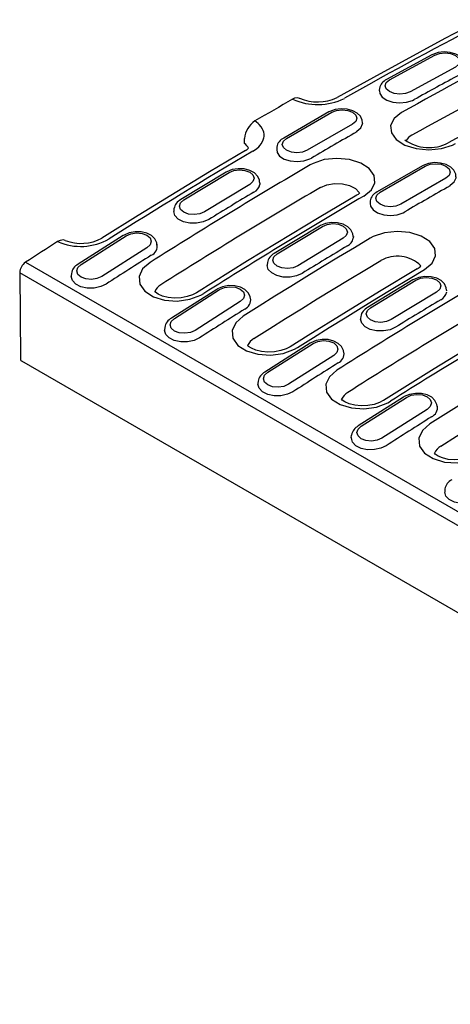
# Model space of a CAD drawing. Units: millimetres. Extents: x 2602 to 71914, y -16995 to 10988.
# Drawn here: x 24441 to 24552, y -4349 to -4095 of the extents above; entities that cross this region are included whole.
import ezdxf

# ---------------------------------------------------------------- set-up
doc = ezdxf.new("R2010")
doc.units = ezdxf.units.MM
doc.header["$LTSCALE"] = 2.2
doc.layers.add('DUENN', color=4, linetype='Continuous')

msp = doc.modelspace()

# ---------------------------------------------------------------- linework, layer by layer
at = {"layer": 'DUENN'}
for p, q in [((24547.2502, -4103.8325), (24535.587, -4110.2127)), ((24536.3346, -4110.2882), (24547.9979, -4103.9081)), ((24553.3379, -4106.9908), (24541.6746, -4113.3709)), ((24533.7041, -4112.8951), (24533.696, -4113.0802)), ((24533.7593, -4112.4806), (24533.7041, -4112.8951)), ((24520.7365, -4118.561), (24509.0692, -4125.2964)), ((24509.8192, -4125.3707), (24521.4864, -4118.6353)), ((24526.8264, -4121.718), (24515.1592, -4128.4534)), ((24527.8894, -4123.6984), (24527.8869, -4123.5337)), ((24498.9736, -4126.7265), (24498.9933, -4125.418)), ((24507.2701, -4127.6039), (24507.2717, -4128.26)), ((24544.8135, -4132.4604), (24533.1462, -4139.1957)), ((24533.8962, -4139.27), (24545.5634, -4132.5346)), ((24494.2199, -4134.0934), (24482.5566, -4141.1793)), ((24483.3077, -4141.2529), (24494.971, -4134.167)), ((24500.311, -4137.2497), (24488.6477, -4144.3357)), ((24502.9453, -4136.8254), (24502.9306, -4137.2466)), ((24502.9494, -4136.9166), (24502.9412, -4136.7343)), ((24550.9034, -4135.6174), (24539.2362, -4142.3527)), ((24551.9664, -4137.5977), (24551.9639, -4137.433)), ((24531.3471, -4141.5032), (24531.3487, -4142.1594)), ((24480.7871, -4143.52), (24480.7302, -4144.0628)), ((24480.7302, -4144.0628), (24480.7304, -4144.2444)), ((24518.2969, -4147.9927), (24506.6336, -4155.0787)), ((24467.7186, -4150.4189), (24456.0673, -4157.8506)), ((24456.8184, -4157.9242), (24468.4697, -4150.4924)), ((24507.3847, -4155.1523), (24519.0479, -4148.0663)), ((24524.388, -4151.149), (24512.7247, -4158.235)), ((24527.0223, -4150.7248), (24527.0076, -4151.1459)), ((24527.0264, -4150.816), (24527.0182, -4150.6336)), ((24473.8097, -4153.5752), (24462.1584, -4161.0069)), ((24442.5042, -4157.3447), (24971.7736, -4462.8855)), ((24504.8641, -4157.4193), (24504.8072, -4157.9621)), ((24504.8072, -4157.9621), (24504.8074, -4158.1438)), ((24970.2832, -4465.5954), (24441.0138, -4160.0546)), ((24441.0138, -4160.0546), (24441.1813, -4182.1142)), ((24454.3283, -4160.2177), (24454.2715, -4160.839)), ((24454.2715, -4160.839), (24454.2759, -4161.0167)), ((24542.3739, -4161.8921), (24530.7106, -4168.978)), ((24531.4617, -4169.0516), (24543.1249, -4161.9657)), ((24491.7956, -4164.3182), (24480.1443, -4171.7499)), ((24480.8954, -4171.8235), (24492.5467, -4164.3918)), ((24548.4649, -4165.0484), (24536.8017, -4172.1344)), ((24551.1034, -4164.7155), (24551.0952, -4164.5329)), ((24497.8867, -4167.4745), (24486.2354, -4174.9062)), ((24528.9411, -4171.3187), (24528.8842, -4171.8615)), ((24528.8842, -4171.8615), (24528.8844, -4172.0431)), ((24478.4053, -4174.117), (24478.3485, -4174.7383)), ((24478.3485, -4174.7383), (24478.3529, -4174.9161)), ((24515.8726, -4178.2176), (24504.2213, -4185.6493)), ((24504.9724, -4185.7229), (24516.6237, -4178.2911)), ((24441.4919, -4182.7903), (24970.7614, -4488.331)), ((24521.9637, -4181.3739), (24510.3124, -4188.8056)), ((24502.4823, -4188.0164), (24502.4255, -4188.6377)), ((24502.4255, -4188.6377), (24502.4299, -4188.8154)), ((24539.9495, -4192.1169), (24528.2983, -4199.5486)), ((24529.0494, -4199.6222), (24540.7006, -4192.1905)), ((24546.0406, -4195.2732), (24534.3894, -4202.7049)), ((24526.5025, -4202.537), (24526.5068, -4202.7148)), ((24526.5046, -4202.6259), (24526.5593, -4201.9157)), ((24550.6363, -4215.815), (24550.5794, -4216.4364)), ((24550.5794, -4216.4364), (24550.5838, -4216.6141))]:
    msp.add_line(p, q, dxfattribs=at)
at = {"layer": 'DUENN', "flags": 128}
for points in [[(24559.8479, -4094.751), (24550.6043, -4099.6285), (24532.1844, -4109.6348), (24522.8504, -4114.8508)], [(24555.8543, -4106.7894), (24555.8256, -4106.0556), (24555.3581, -4105.0723), (24554.5702, -4104.2702), (24553.4398, -4103.6238), (24552.0026, -4103.1996), (24550.4377, -4103.0674), (24548.8822, -4103.24), (24547.5289, -4103.6909), (24547.2502, -4103.8325)], [(24547.9979, -4103.9081), (24549.2226, -4103.4667), (24550.6673, -4103.3271), (24552.1121, -4103.5107), (24553.337, -4103.9894), (24554.1556, -4104.6904), (24554.4432, -4105.5069), (24554.1561, -4106.3147), (24553.3379, -4106.9908)], [(24584.2431, -4108.8341), (24576.0618, -4113.1462), (24557.6427, -4123.1299), (24551.4991, -4126.5448)], [(24541.6746, -4113.3709), (24540.45, -4113.8124), (24539.0053, -4113.9519), (24537.5605, -4113.7684), (24536.3356, -4113.2896), (24535.517, -4112.5886), (24535.2293, -4111.7721), (24535.5165, -4110.9643), (24536.3346, -4110.2882)], [(24513.1337, -4115.1057), (24512.7179, -4114.9316), (24511.885, -4115.0331), (24511.3485, -4115.2768)], [(24533.7563, -4113.0803), (24533.8197, -4113.8049), (24534.4888, -4114.743), (24535.6633, -4115.5079), (24537.211, -4116.0133), (24538.9573, -4116.2027), (24540.7055, -4116.0556), (24542.2585, -4115.5894), (24542.7066, -4115.3684)], [(24511.3485, -4115.2768), (24510.1355, -4115.9712), (24508.9225, -4116.6673), (24507.7095, -4117.365), (24506.4964, -4118.0644), (24505.2834, -4118.7655), (24504.0704, -4119.4683), (24502.8574, -4120.1727), (24501.6444, -4120.8789)], [(24529.3709, -4121.3988), (24529.3337, -4120.668), (24528.8487, -4119.6722), (24528.0413, -4118.8664), (24526.8968, -4118.2302), (24525.4541, -4117.8282), (24523.8853, -4117.7262), (24522.3304, -4117.9365), (24520.9857, -4118.4261), (24520.7365, -4118.561)], [(24521.4864, -4118.6353), (24522.7114, -4118.1628), (24524.1564, -4117.9968), (24525.6014, -4118.1628), (24526.8264, -4118.6353), (24527.645, -4119.3425), (24527.9324, -4120.1767), (24527.645, -4121.0108), (24526.8264, -4121.718)], [(24539.4671, -4118.7049), (24537.5511, -4120.2234), (24536.6347, -4122.0285), (24536.8213, -4123.914), (24538.0897, -4125.6644), (24540.2969, -4127.0803), (24543.1943, -4128.0017), (24546.4551, -4128.3263), (24549.7115, -4128.0204), (24552.5964, -4127.1214), (24553.3716, -4126.7318)], [(24501.1151, -4128.6662), (24501.5015, -4128.425), (24502.1466, -4127.952), (24502.6326, -4127.516), (24503.0311, -4127.0802), (24503.2607, -4126.7799), (24503.604, -4126.2128), (24503.8173, -4125.7107), (24503.9474, -4125.2253), (24503.9944, -4124.8997), (24503.9973, -4124.3016), (24503.9137, -4123.7892), (24503.7607, -4123.3084), (24503.6198, -4122.9934), (24503.2621, -4122.4028), (24502.7869, -4121.831), (24502.4921, -4121.5424), (24501.6444, -4120.8789)], [(24527.8869, -4123.5337), (24528.9379, -4122.6672), (24529.4121, -4121.6455), (24529.4322, -4121.3837)], [(24515.1592, -4128.4534), (24513.9342, -4128.9259), (24512.4892, -4129.0918), (24511.0442, -4128.9259), (24509.8192, -4128.4534), (24509.0006, -4127.7462), (24508.7132, -4126.912), (24509.0006, -4126.0778), (24509.8192, -4125.3707)], [(24499.2393, -4128.4812), (24489.9808, -4133.9965), (24471.5456, -4145.2645), (24462.2123, -4151.1145)], [(24507.2717, -4128.26), (24507.3444, -4128.9905), (24508.027, -4129.9399), (24509.2126, -4130.7014), (24510.7674, -4131.1889), (24512.5163, -4131.348), (24514.2621, -4131.1616), (24515.8081, -4130.6515), (24516.2221, -4130.4337)], [(24529.7648, -4140.2471), (24531.6808, -4138.672), (24532.597, -4136.8269), (24532.4101, -4134.9174), (24531.1411, -4133.1555), (24528.933, -4131.738), (24526.0346, -4130.8243), (24522.7728, -4130.5191), (24519.5155, -4130.8597), (24516.63, -4131.8104), (24515.8568, -4132.2182)], [(24553.4479, -4135.2982), (24553.4106, -4134.5674), (24552.9257, -4133.5715), (24552.1183, -4132.7658), (24550.9738, -4132.1296), (24549.5311, -4131.7276), (24547.9623, -4131.6256), (24546.4074, -4131.8358), (24545.0627, -4132.3255), (24544.8135, -4132.4604)], [(24545.5634, -4132.5346), (24546.7884, -4132.0621), (24548.2334, -4131.8962), (24549.6784, -4132.0621), (24550.9034, -4132.5346), (24551.7219, -4133.2418), (24552.0094, -4134.076), (24551.7219, -4134.9102), (24550.9034, -4135.6174)], [(24502.8739, -4136.689), (24502.8362, -4136.0858), (24502.3343, -4135.0777), (24501.5082, -4134.2691), (24500.3506, -4133.6435), (24498.9032, -4133.2634), (24497.3315, -4133.1913), (24495.7782, -4133.4384), (24494.4427, -4133.9654), (24494.2199, -4134.0934)], [(24494.971, -4134.167), (24496.1956, -4133.6637), (24497.6403, -4133.4718), (24499.0851, -4133.6203), (24500.31, -4134.0867), (24501.1286, -4134.8), (24501.4163, -4135.6516), (24501.1291, -4136.5118), (24500.311, -4137.2497)], [(24551.9639, -4137.433), (24553.0149, -4136.5666), (24553.4891, -4135.5449), (24553.5091, -4135.283)], [(24518.5472, -4138.0352), (24520.206, -4137.345), (24522.1609, -4137.0132), (24524.1914, -4137.0763), (24526.0686, -4137.5261), (24527.5808, -4138.311), (24528.5576, -4139.3426), (24528.6083, -4139.5209)], [(24527.8892, -4140.0618), (24518.1838, -4145.7996), (24499.7476, -4156.9895), (24486.6075, -4165.1975)], [(24528.6083, -4139.5209), (24528.2755, -4139.8111), (24527.8509, -4140.0582)], [(24539.2362, -4142.3527), (24538.0112, -4142.8253), (24536.5662, -4142.9912), (24535.1212, -4142.8253), (24533.8962, -4142.3527), (24533.0776, -4141.6455), (24532.7902, -4140.8114), (24533.0776, -4139.9772), (24533.8962, -4139.27)], [(24488.6477, -4144.3357), (24487.4231, -4144.8389), (24485.9784, -4145.0309), (24484.5336, -4144.8823), (24483.3086, -4144.4159), (24482.49, -4143.7026), (24482.2024, -4142.851), (24482.4895, -4141.9908), (24483.3077, -4141.2529)], [(24531.3487, -4142.1594), (24531.4214, -4142.8898), (24532.104, -4143.8393), (24533.2896, -4144.6007), (24534.8444, -4145.0882), (24536.5933, -4145.2473), (24538.3391, -4145.061), (24539.8851, -4144.5508), (24540.2991, -4144.3331)], [(24489.7417, -4146.297), (24488.3278, -4146.9253), (24486.6277, -4147.2565), (24484.8577, -4147.2373), (24483.2176, -4146.8691), (24481.8922, -4146.1927), (24481.0308, -4145.2845), (24480.7304, -4144.2471), (24480.7312, -4144.2445)], [(24526.9508, -4150.5883), (24526.9132, -4149.9851), (24526.4113, -4148.9771), (24525.5851, -4148.1684), (24524.4275, -4147.5428), (24522.9801, -4147.1628), (24521.4085, -4147.0906), (24519.8552, -4147.3377), (24518.5197, -4147.8648), (24518.2969, -4147.9927)], [(24519.0479, -4148.0663), (24520.2726, -4147.5631), (24521.7173, -4147.3711), (24523.1621, -4147.5197), (24524.387, -4147.9861), (24525.2056, -4148.6994), (24525.4933, -4149.5509), (24525.2061, -4150.4111), (24524.388, -4151.149)], [(24476.3943, -4152.8822), (24476.3515, -4152.2981), (24475.8329, -4151.2783), (24474.9888, -4150.4674), (24473.819, -4149.8527), (24472.3677, -4149.4945), (24470.7941, -4149.4517), (24469.2434, -4149.7348), (24467.9177, -4150.298), (24467.7186, -4150.4189)], [(24468.4697, -4150.4924), (24469.6933, -4149.9589), (24471.1371, -4149.7413), (24472.5813, -4149.8727), (24473.806, -4150.3331), (24474.6248, -4151.0524), (24474.913, -4151.9211), (24474.6268, -4152.807), (24473.8097, -4153.5752)], [(24545.3806, -4159.1991), (24547.3093, -4157.5906), (24548.2312, -4155.7128), (24548.0424, -4153.7751), (24546.7643, -4151.9931), (24544.541, -4150.5652), (24541.6232, -4149.6523), (24538.3398, -4149.3588), (24535.0611, -4149.7206), (24532.1565, -4150.6999), (24531.3799, -4151.1166)], [(24450.7587, -4152.0147), (24449.7267, -4152.6768), (24448.6947, -4153.3401), (24447.6628, -4154.0046), (24446.6309, -4154.6703), (24445.5991, -4155.3371), (24444.5674, -4156.0051), (24443.5358, -4156.6743), (24442.5042, -4157.3447)], [(24452.6967, -4151.7436), (24452.2884, -4151.5726), (24451.4562, -4151.6736), (24450.7587, -4152.0147)], [(24531.3799, -4151.1166), (24527.284, -4153.5658), (24523.1884, -4156.0339), (24519.0933, -4158.5209), (24514.9986, -4161.0267), (24510.9044, -4163.5514), (24506.8108, -4166.0949), (24502.7179, -4168.6571), (24498.6257, -4171.2381)], [(24512.7247, -4158.235), (24511.5, -4158.7382), (24510.0553, -4158.9302), (24508.6105, -4158.7817), (24507.3856, -4158.3153), (24506.567, -4157.602), (24506.2794, -4156.7504), (24506.5665, -4155.8902), (24507.3847, -4155.1523)], [(24462.1584, -4161.0069), (24460.9348, -4161.5404), (24459.491, -4161.758), (24458.0468, -4161.6266), (24456.8221, -4161.1662), (24456.0033, -4160.4469), (24455.7151, -4159.5782), (24456.0013, -4158.6923), (24456.8184, -4157.9242)], [(24474.6151, -4157.377), (24472.7058, -4159.0652), (24471.796, -4161.0198), (24471.9891, -4163.0173), (24473.2617, -4164.8275), (24475.4672, -4166.2446), (24478.3555, -4167.1103), (24481.6034, -4167.3303), (24484.8482, -4166.8821), (24487.7251, -4165.8171), (24488.4831, -4165.3828)], [(24501.4053, -4176.9797), (24505.4867, -4174.4053), (24509.5689, -4171.8496), (24513.6517, -4169.3126), (24517.7352, -4166.7943), (24521.8192, -4164.2949), (24525.9036, -4161.8143), (24529.9884, -4159.3525), (24534.0736, -4156.9097)], [(24513.8186, -4160.1963), (24512.4047, -4160.8246), (24510.7047, -4161.1559), (24508.9347, -4161.1367), (24507.2946, -4160.7684), (24505.9691, -4160.0921), (24505.1077, -4159.1838), (24504.8074, -4158.1464), (24504.8081, -4158.1438)], [(24543.5037, -4159.0146), (24533.8008, -4164.8475), (24515.3767, -4176.2191), (24510.7486, -4179.1367)], [(24512.6265, -4179.3205), (24516.7186, -4176.7396), (24520.8115, -4174.1773), (24524.9051, -4171.6339), (24528.9993, -4169.1092), (24533.094, -4166.6033), (24537.1891, -4164.1163), (24541.2847, -4161.6482), (24545.3806, -4159.1991)], [(24463.2833, -4162.9474), (24461.9021, -4163.6009), (24460.2067, -4163.9713), (24458.4373, -4163.9841), (24456.7934, -4163.6369), (24455.4603, -4162.9684), (24454.5883, -4162.0538), (24454.2812, -4161.0161)], [(24551.0278, -4164.4877), (24550.9902, -4163.8845), (24550.4883, -4162.8764), (24549.6621, -4162.0677), (24548.5045, -4161.4422), (24547.0571, -4161.0621), (24545.4855, -4160.99), (24543.9322, -4161.237), (24542.5967, -4161.7641), (24542.3739, -4161.8921)], [(24543.1249, -4161.9657), (24544.3496, -4161.4624), (24545.7943, -4161.2705), (24547.2391, -4161.419), (24548.464, -4161.8854), (24549.2826, -4162.5987), (24549.5702, -4163.4503), (24549.2831, -4164.3105), (24548.4649, -4165.0484)], [(24486.595, -4165.195), (24485.5985, -4165.7207), (24484.2267, -4166.1852), (24482.5993, -4166.4855), (24480.9062, -4166.5628), (24479.2439, -4166.4076), (24477.807, -4166.052), (24476.6855, -4165.5642), (24475.9817, -4165.0735), (24475.8441, -4164.918)], [(24500.4712, -4166.7815), (24500.4285, -4166.1975), (24499.9099, -4165.1777), (24499.0658, -4164.3668), (24497.896, -4163.7521), (24496.4446, -4163.3938), (24494.8711, -4163.3511), (24493.3204, -4163.6341), (24491.9947, -4164.1973), (24491.7956, -4164.3182)], [(24492.5467, -4164.3918), (24493.7703, -4163.8583), (24495.2141, -4163.6406), (24496.6583, -4163.772), (24497.883, -4164.2324), (24498.7018, -4164.9517), (24498.99, -4165.8205), (24498.7038, -4166.7063), (24497.8867, -4167.4745)], [(24576.0432, -4167.8605), (24566.3378, -4173.5983), (24547.9015, -4184.7882), (24534.7615, -4192.9962)], [(24536.8017, -4172.1344), (24535.577, -4172.6376), (24534.1323, -4172.8295), (24532.6875, -4172.681), (24531.4626, -4172.2146), (24530.644, -4171.5013), (24530.3564, -4170.6497), (24530.6435, -4169.7895), (24531.4617, -4169.0516)], [(24486.2354, -4174.9062), (24485.0118, -4175.4397), (24483.568, -4175.6574), (24482.1238, -4175.526), (24480.8991, -4175.0656), (24480.0803, -4174.3463), (24479.7921, -4173.4776), (24480.0783, -4172.5917), (24480.8954, -4171.8235)], [(24498.6257, -4171.2381), (24496.6956, -4172.9417), (24495.7743, -4174.9149), (24495.9665, -4176.9319), (24497.2489, -4178.7603), (24499.4734, -4180.1921), (24502.388, -4181.0674), (24505.6664, -4181.291), (24508.9427, -4180.84), (24511.8487, -4179.7661), (24512.6265, -4179.3205)], [(24537.8956, -4174.0957), (24536.4817, -4174.724), (24534.7816, -4175.0552), (24533.0117, -4175.036), (24531.3716, -4174.6678), (24530.0461, -4173.9914), (24529.1847, -4173.0831), (24528.8844, -4172.0458), (24528.8851, -4172.0432)], [(24487.3602, -4176.8467), (24485.9791, -4177.5003), (24484.2837, -4177.8707), (24482.5143, -4177.8834), (24480.8704, -4177.5362), (24479.5373, -4176.8677), (24478.6652, -4175.9532), (24478.3582, -4174.9154)], [(24524.5482, -4180.6809), (24524.5055, -4180.0968), (24523.9869, -4179.077), (24523.1427, -4178.2661), (24521.973, -4177.6514), (24520.5216, -4177.2932), (24518.9481, -4177.2504), (24517.3974, -4177.5335), (24516.0716, -4178.0967), (24515.8726, -4178.2176)], [(24516.6237, -4178.2911), (24517.8473, -4177.7576), (24519.2911, -4177.54), (24520.7353, -4177.6714), (24521.96, -4178.1318), (24522.7788, -4178.8511), (24523.067, -4179.7198), (24522.7808, -4180.6057), (24521.9637, -4181.3739)], [(24510.7353, -4179.1339), (24509.7386, -4179.6624), (24508.3576, -4180.1337), (24506.7228, -4180.4403), (24505.0164, -4180.5243), (24503.338, -4180.3749), (24501.8778, -4180.022), (24500.7295, -4179.5322), (24499.9964, -4179.0308), (24499.7758, -4178.7869)], [(24579.5339, -4178.9153), (24575.438, -4181.3645), (24571.3424, -4183.8326), (24567.2472, -4186.3196), (24563.1525, -4188.8254), (24559.0584, -4191.3501), (24554.9648, -4193.8936), (24550.8719, -4196.4558), (24546.7797, -4199.0368)], [(24510.3124, -4188.8056), (24509.0888, -4189.3391), (24507.645, -4189.5567), (24506.2008, -4189.4253), (24504.9761, -4188.9649), (24504.1573, -4188.2456), (24503.869, -4187.3769), (24504.1553, -4186.491), (24504.9724, -4185.7229)], [(24522.7691, -4185.1757), (24520.8597, -4186.8639), (24519.95, -4188.8185), (24520.143, -4190.816), (24521.4157, -4192.6262), (24523.6212, -4194.0433), (24526.5095, -4194.909), (24529.7574, -4195.129), (24533.0022, -4194.6808), (24535.8791, -4193.6158), (24536.6371, -4193.1815)], [(24549.5592, -4204.7784), (24553.6407, -4202.204), (24557.7229, -4199.6483), (24561.8057, -4197.1113), (24565.8892, -4194.593), (24569.9731, -4192.0936), (24574.0576, -4189.613), (24578.1424, -4187.1512), (24582.2276, -4184.7084)], [(24511.4372, -4190.7461), (24510.0561, -4191.3996), (24508.3607, -4191.77), (24506.5913, -4191.7828), (24504.9474, -4191.4356), (24503.6143, -4190.7671), (24502.7422, -4189.8525), (24502.4352, -4188.8148)], [(24548.6252, -4194.5802), (24548.5825, -4193.9962), (24548.0639, -4192.9764), (24547.2197, -4192.1655), (24546.05, -4191.5508), (24544.5986, -4191.1925), (24543.0251, -4191.1498), (24541.4744, -4191.4328), (24540.1486, -4191.996), (24539.9495, -4192.1169)], [(24534.7489, -4192.9937), (24533.7525, -4193.5194), (24532.3807, -4193.9839), (24530.7533, -4194.2842), (24529.0602, -4194.3615), (24527.3979, -4194.2063), (24525.961, -4193.8507), (24524.8395, -4193.3629), (24524.1357, -4192.8722), (24523.975, -4192.6905)], [(24540.7006, -4192.1905), (24541.9242, -4191.657), (24543.3681, -4191.4393), (24544.8123, -4191.5707), (24546.037, -4192.0311), (24546.8558, -4192.7504), (24547.144, -4193.6192), (24546.8578, -4194.505), (24546.0406, -4195.2732)], [(24534.3894, -4202.7049), (24533.1658, -4203.2384), (24531.722, -4203.4561), (24530.2778, -4203.3247), (24529.0531, -4202.8643), (24528.2343, -4202.145), (24527.946, -4201.2763), (24528.2323, -4200.3904), (24529.0494, -4199.6222)], [(24546.7797, -4199.0368), (24544.8496, -4200.7403), (24543.9283, -4202.7136), (24544.1204, -4204.7306), (24545.4028, -4206.559), (24547.6274, -4207.9908), (24550.5419, -4208.8661), (24553.8203, -4209.0897), (24557.0967, -4208.6387), (24560.0027, -4207.5648), (24560.7804, -4207.1192)], [(24535.5142, -4204.6454), (24534.1331, -4205.299), (24532.4377, -4205.6694), (24530.6683, -4205.6821), (24529.0244, -4205.3349), (24527.6913, -4204.6664), (24526.8192, -4203.7519), (24526.5122, -4202.7141)], [(24558.8892, -4206.9326), (24557.8925, -4207.4611), (24556.5115, -4207.9323), (24554.8767, -4208.239), (24553.1703, -4208.323), (24551.4919, -4208.1736), (24550.0317, -4207.8207), (24548.8835, -4207.3309), (24548.1504, -4206.8295), (24547.9298, -4206.5856)], [(24559.5912, -4218.5448), (24558.2101, -4219.1983), (24556.5147, -4219.5687), (24554.7453, -4219.5815), (24553.1013, -4219.2343), (24551.7683, -4218.5658), (24550.8962, -4217.6512), (24550.5891, -4216.6134)]]:
    msp.add_lwpolyline(points, dxfattribs=at)
at = {"layer": 'DUENN'}
for centre, radius, start, end in [((24536.7903, -4113.0529), 3.0846, 112.961308, 169.307217), ((24517.7989, -4103.908), 12.0549, 247.387013, 294.757137), ((24517.8032, -4100.7723), 15.8759, 246.010356, 295.843322), ((24504.8902, -4125.8201), 5.912, 123.299452, 175.902539), ((24543.9086, -4127.9479), 3.8448, 118.135243, 148.718349), ((24497.0299, -4129.5008), 3.3874, 28.158556, 54.984352), ((24510.3758, -4128.1703), 3.1569, 114.449079, 169.664708), ((24546.5527, -4117.1016), 10.6547, 234.016579, 297.613819), ((24498.0982, -4126.0811), 2.645, 295.062893, 316.487336), ((24500.404, -4136.8595), 2.556, 293.05277, 351.289245), ((24534.4528, -4142.0696), 3.1569, 114.449079, 169.664708), ((24483.9675, -4144.0852), 3.2302, 115.897677, 169.9229), ((24456.7086, -4138.2233), 15.0201, 246.663645, 299.425831), ((24456.8638, -4141.2063), 11.2588, 248.45076, 298.354492), ((24473.8444, -4153.1133), 2.6388, 294.400978, 9.009804), ((24524.481, -4150.7588), 2.556, 293.05277, 351.289245), ((24508.0445, -4157.9845), 3.2302, 115.897677, 169.9229), ((24444.5937, -4160.2642), 3.5902, 125.591477, 175.644633), ((24457.5834, -4160.7867), 3.3045, 117.309483, 170.083231), ((24538.3765, -4164.4305), 8.6647, 45.538012, 119.775224), ((24542.334, -4156.5745), 2.6934, 295.222928, 321.628994), ((24479.4851, -4166.5304), 3.982, 121.345792, 156.11299), ((24548.2573, -4164.4321), 2.8879, 296.788198, 349.230405), ((24497.9214, -4167.0126), 2.6388, 294.400978, 9.009804), ((24532.1215, -4171.8839), 3.2302, 115.897677, 169.9229), ((24481.6604, -4174.6861), 3.3045, 117.309483, 170.083231), ((24503.476, -4180.485), 4.0713, 120.572749, 155.348641), ((24521.9984, -4180.912), 2.6388, 294.400978, 9.009804), ((24441.9276, -4182.1952), 0.7508, 173.807088, 234.525319), ((24505.7374, -4188.5854), 3.3045, 117.309483, 170.083231), ((24527.7388, -4194.4914), 4.1725, 121.356568, 154.430291), ((24546.0754, -4194.8113), 2.6388, 294.400978, 9.009804), ((24529.8144, -4202.4848), 3.3045, 117.309483, 170.083231), ((24551.63, -4208.2837), 4.0713, 120.572749, 155.348641), ((24553.8914, -4216.3841), 3.3045, 117.309483, 170.083231)]:
    msp.add_arc(centre, radius, start, end, dxfattribs=at)
for centre, major_axis, ratio, start_param, end_param in [((24495.2997, -5280.3959), (733.989, 1229.0105), 0.56724684, 0.74547939, 0.78206147), ((24541.0277, -5306.7941), (696.5879, 1250.593), 0.58734114, 0.72805844, 0.7604374), ((24543.6798, -5308.3251), (693.9821, 1246.0351), 0.58736705, 0.72798316, 0.76039621), ((24539.7226, -5306.0407), (696.0518, 1250.8987), 0.58709491, 0.74412241, 0.75564966), ((24539.7227, -5306.0407), (696.5369, 1250.6221), 0.58736705, 0.77051519, 0.78204244), ((24495.2997, -5280.3959), (733.989, 1229.0105), 0.56724684, 0.80538707, 0.84196914), ((24541.0277, -5306.7941), (696.5879, 1250.593), 0.58734114, 0.7837632, 0.82454819), ((24563.7996, -5319.9401), (696.5369, 1250.6221), 0.58736705, 0.77051519, 0.78204244), ((24543.6798, -5308.3251), (693.9821, 1246.0351), 0.58736705, 0.78374655, 0.82457447), ((24519.6949, -5294.479), (733.989, 1229.0105), 0.56724684, 0.80118416, 0.84196914), ((24539.7226, -5306.0407), (697.0357, 1250.3376), 0.58763228, 0.79691483, 0.80844208), ((24539.7226, -5306.0407), (697.5479, 1250.0453), 0.58789042, 0.82332118, 0.83484844), ((24563.7996, -5319.9401), (697.0357, 1250.3376), 0.58763228, 0.79691483, 0.80844208), ((24589.1817, -5334.5928), (696.5879, 1250.593), 0.58734114, 0.7837632, 0.82454819), ((24591.8337, -5336.1238), (693.9821, 1246.0351), 0.58736705, 0.78374655, 0.82457447), ((24567.8489, -5322.2777), (733.989, 1229.0105), 0.56724684, 0.80118416, 0.84196914), ((24587.8766, -5333.8394), (697.0357, 1250.3376), 0.58763228, 0.79691483, 0.80844208), ((24563.7996, -5319.9401), (697.5479, 1250.0453), 0.58789042, 0.82332118, 0.83484844), ((24587.8766, -5333.8394), (697.5479, 1250.0453), 0.58789042, 0.82332118, 0.83484844), ((24611.9536, -5347.7388), (697.5479, 1250.0453), 0.58789042, 0.82332118, 0.83484844)]:
    msp.add_ellipse(centre, major_axis=major_axis, ratio=ratio, start_param=start_param, end_param=end_param, dxfattribs=at)

doc.saveas('drawing.dxf')
